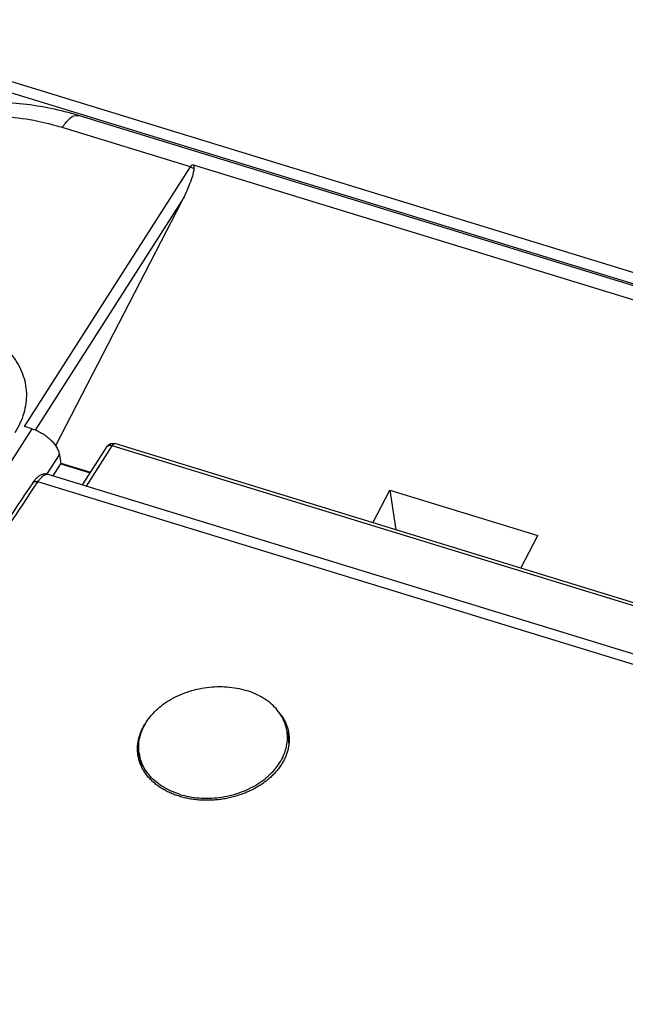
# Model space of a CAD drawing. Extents: x -75 to 81, y -72 to 52.
# Drawn here: x -19 to 2, y 17 to 52 of the extents above; entities that cross this region are included whole.
import ezdxf

# ---------------------------------------------------------------- set-up
doc = ezdxf.new("R2010")
doc.units = 0
doc.header["$LTSCALE"] = 16.335
doc.layers.get('0').update_dxf_attribs({"linetype": 'CONTINUOUS'})

msp = doc.modelspace()

# ---------------------------------------------------------------- linework, layer by layer
at = {"color": 7, "linetype": 'CONTINUOUS'}
for p, q in [((-27.029, 52.351), (79.022, 19.783)), ((64.61, 23.724), (-17.331, 48.888)), ((-13.224, 47.122), (59.455, 24.803)), ((-13.599, 45.795), (-18.155, 36.954)), ((-19.008, 37.57), (-19.275, 37.652)), ((49.936, 16.778), (-16.015, 37.031)), ((-17.185, 35.539), (-16.299, 36.927)), ((-18.247, 35.866), (-17.971, 36.299)), ((-18.02, 36.631), (-17.971, 36.299)), ((-17.971, 36.299), (-16.908, 35.973)), ((-17.962, 36.327), (-16.892, 35.998)), ((47.422, 15.699), (-18.425, 35.92)), ((-18.425, 35.92), (-18.425, 35.92)), ((-6.696, 34.169), (-6.085, 35.353)), ((-6.085, 35.353), (-5.873, 33.917)), ((-6.085, 35.353), (-0.741, 33.712)), ((-1.351, 32.528), (-0.741, 33.712)), ((-9.798, 26.629), (-9.73, 26.171)), ((-15.14, 25.842), (-15.078, 25.417))]:
    msp.add_line(p, q, dxfattribs=at)
at = {"color": 9, "linetype": 'CONTINUOUS'}
for p, q in [((-27.421, 52.059), (78.63, 19.492)), ((-13.287, 47.029), (-17.918, 48.451)), ((-19.275, 37.652), (-13.287, 47.029)), ((-18.881, 37.524), (-13.599, 45.795)), ((-38.899, 6.424), (-19.008, 37.57)), ((-17.046, 35.497), (-16.113, 36.958)), ((49.838, 16.705), (-16.113, 36.958)), ((-18.46, 35.942), (-18.02, 36.631)), ((47.043, 15.436), (-18.794, 35.654))]:
    msp.add_line(p, q, dxfattribs=at)
at = {"color": 7, "linetype": 'CONTINUOUS'}
for points, knots in [([(-17.331, 48.888), (-17.98, 49.087), (-19.337, 49.363), (-21.422, 49.416), (-23.505, 49.117), (-25.49, 48.482), (-27.291, 47.534), (-28.821, 46.315), (-29.633, 45.327), (-29.964, 44.808)], [0, 0, 0, 0, 0.143878, 0.291627, 0.440395, 0.587815, 0.731545, 0.869481, 1, 1, 1, 1]), ([(-13.16, 46.969), (-13.169, 46.878), (-13.216, 46.692), (-13.316, 46.408), (-13.444, 46.106), (-13.544, 45.901), (-13.599, 45.795)], [0, 0, 0, 0, 0.216626, 0.455587, 0.716358, 1, 1, 1, 1]), ([(-13.224, 47.122), (-13.207, 47.116), (-13.175, 47.09), (-13.158, 47.032), (-13.158, 46.99), (-13.16, 46.969)], [0, 0, 0, 0, 0.306441, 0.632643, 1, 1, 1, 1]), ([(-19.008, 37.57), (-18.948, 37.551), (-18.829, 37.506), (-18.696, 37.437), (-18.623, 37.392), (-18.604, 37.38)], [0, 0, 0, 0, 0.419602, 0.854017, 1, 1, 1, 1]), ([(-18.604, 37.38), (-18.568, 37.357), (-18.479, 37.295), (-18.349, 37.186), (-18.224, 37.052), (-18.124, 36.913), (-18.053, 36.773), (-18.026, 36.677), (-18.02, 36.631)], [0, 0, 0, 0, 0.133985, 0.331384, 0.52028, 0.696414, 0.856731, 1, 1, 1, 1]), ([(-16.299, 36.927), (-16.293, 36.936), (-16.28, 36.954), (-16.257, 36.977), (-16.232, 36.998), (-16.204, 37.015), (-16.173, 37.028), (-16.141, 37.037), (-16.107, 37.042), (-16.073, 37.042), (-16.042, 37.038), (-16.023, 37.033), (-16.015, 37.031)], [0, 0, 0, 0, 0.101783, 0.203399, 0.302444, 0.403261, 0.505059, 0.608692, 0.71271, 0.819009, 0.923753, 1, 1, 1, 1]), ([(-18.425, 35.92), (-18.433, 35.923), (-18.455, 35.928), (-18.492, 35.935), (-18.537, 35.936), (-18.583, 35.932), (-18.629, 35.921), (-18.676, 35.905), (-18.723, 35.882), (-18.768, 35.853), (-18.813, 35.818), (-18.857, 35.777), (-18.901, 35.73), (-18.943, 35.677), (-18.969, 35.639), (-18.982, 35.62)], [0, 0, 0, 0, 0.036452, 0.101062, 0.166584, 0.233925, 0.303939, 0.376963, 0.452734, 0.531433, 0.614, 0.701949, 0.796895, 0.90051, 1, 1, 1, 1]), ([(-18.982, 35.62), (-19.697, 34.551), (-21.127, 32.396), (-23.262, 29.138), (-25.395, 25.841), (-27.523, 22.509), (-29.646, 19.141), (-31.763, 15.741), (-33.166, 13.46), (-33.866, 12.315)], [0, 0, 0, 0, 0.1396, 0.280559, 0.422537, 0.565521, 0.709497, 0.854453, 1, 1, 1, 1]), ([(-15.14, 25.842), (-15.149, 25.904), (-15.162, 26.058), (-15.144, 26.306), (-15.074, 26.583), (-14.955, 26.852), (-14.79, 27.108), (-14.582, 27.349), (-14.335, 27.568), (-14.053, 27.762), (-13.743, 27.928), (-13.409, 28.063), (-13.057, 28.164), (-12.695, 28.229), (-12.329, 28.258), (-11.965, 28.249), (-11.611, 28.203), (-11.381, 28.147), (-11.27, 28.113)], [0, 0, 0, 0, 0.03566, 0.088561, 0.142734, 0.19877, 0.257073, 0.317847, 0.381096, 0.446652, 0.514202, 0.583317, 0.653482, 0.724132, 0.794674, 0.864523, 0.933127, 1, 1, 1, 1]), ([(-9.798, 26.629), (-9.802, 26.658), (-9.823, 26.777), (-9.886, 26.982), (-10.016, 27.233), (-10.192, 27.464), (-10.41, 27.672), (-10.666, 27.852), (-10.955, 28.003), (-11.163, 28.08), (-11.27, 28.113)], [0, 0, 0, 0, 0.039514, 0.163993, 0.290884, 0.421722, 0.557635, 0.699273, 0.846813, 1, 1, 1, 1]), ([(-10.1, 27.339), (-10.079, 27.313), (-10.026, 27.247), (-9.949, 27.135), (-9.875, 27.003), (-9.815, 26.866), (-9.769, 26.725), (-9.747, 26.62), (-9.738, 26.563), (-9.736, 26.554)], [0, 0, 0, 0, 0.115775, 0.291243, 0.463738, 0.633689, 0.802005, 0.969187, 1, 1, 1, 1]), ([(-15.183, 25.788), (-15.189, 25.827), (-15.198, 25.916), (-15.2, 26.055), (-15.188, 26.204), (-15.16, 26.352), (-15.119, 26.499), (-15.063, 26.645), (-14.993, 26.788), (-14.939, 26.88), (-14.909, 26.925)], [0, 0, 0, 0, 0.100506, 0.223914, 0.348328, 0.474074, 0.6018, 0.731769, 0.864443, 1, 1, 1, 1]), ([(-13.668, 24.359), (-13.557, 24.324), (-13.327, 24.269), (-12.973, 24.222), (-12.609, 24.214), (-12.243, 24.242), (-11.881, 24.307), (-11.529, 24.408), (-11.195, 24.543), (-10.885, 24.709), (-10.603, 24.903), (-10.356, 25.123), (-10.148, 25.363), (-9.983, 25.62), (-9.864, 25.889), (-9.794, 26.165), (-9.776, 26.414), (-9.789, 26.568), (-9.798, 26.629)], [0, 0, 0, 0, 0.066873, 0.135477, 0.205326, 0.275868, 0.346518, 0.416683, 0.485798, 0.553348, 0.618904, 0.682153, 0.742927, 0.80123, 0.857266, 0.911439, 0.96434, 1, 1, 1, 1]), ([(-9.736, 26.554), (-9.73, 26.515), (-9.721, 26.426), (-9.719, 26.288), (-9.732, 26.14), (-9.759, 25.992), (-9.801, 25.845), (-9.856, 25.7), (-9.926, 25.558), (-9.981, 25.466), (-10.01, 25.421)], [0, 0, 0, 0, 0.1002, 0.223373, 0.34763, 0.473313, 0.601077, 0.731187, 0.864104, 1, 1, 1, 1]), ([(-10.01, 25.421), (-10.041, 25.374), (-10.105, 25.283), (-10.214, 25.152), (-10.335, 25.027), (-10.467, 24.908), (-10.61, 24.796), (-10.762, 24.691), (-10.923, 24.593), (-11.093, 24.504), (-11.27, 24.424), (-11.453, 24.354), (-11.642, 24.293), (-11.834, 24.241), (-12.031, 24.201), (-12.229, 24.17), (-12.429, 24.151), (-12.629, 24.142), (-12.828, 24.144), (-13.025, 24.157), (-13.219, 24.18), (-13.409, 24.214), (-13.594, 24.259), (-13.773, 24.314), (-13.945, 24.378), (-14.109, 24.453), (-14.264, 24.536), (-14.41, 24.629), (-14.545, 24.729), (-14.67, 24.838), (-14.782, 24.953), (-14.882, 25.076), (-14.97, 25.204), (-15.044, 25.337), (-15.104, 25.475), (-15.149, 25.616), (-15.172, 25.721), (-15.181, 25.779), (-15.183, 25.788)], [0, 0, 0, 0, 0.026194, 0.05302, 0.080466, 0.108546, 0.137209, 0.166462, 0.196221, 0.226482, 0.257139, 0.288176, 0.319479, 0.351016, 0.382678, 0.414409, 0.446121, 0.477733, 0.509184, 0.540373, 0.571265, 0.601753, 0.631823, 0.661375, 0.690411, 0.71885, 0.746709, 0.773937, 0.800563, 0.826578, 0.852018, 0.876922, 0.901337, 0.925348, 0.949011, 0.972447, 0.995724, 1, 1, 1, 1]), ([(-13.668, 24.359), (-13.775, 24.392), (-13.983, 24.469), (-14.272, 24.619), (-14.528, 24.8), (-14.746, 25.008), (-14.922, 25.239), (-15.052, 25.489), (-15.115, 25.695), (-15.136, 25.814), (-15.14, 25.842)], [0, 0, 0, 0, 0.153187, 0.300727, 0.442365, 0.578278, 0.709116, 0.836007, 0.960486, 1, 1, 1, 1])]:
    msp.add_open_spline(points, degree=3, knots=knots, dxfattribs=at)
at = {"color": 9, "linetype": 'CONTINUOUS'}
for points, knots in [([(-17.918, 48.451), (-18.209, 48.54), (-18.873, 48.708), (-19.985, 48.866), (-21.283, 48.896), (-22.69, 48.751), (-24.112, 48.411), (-25.456, 47.889), (-26.639, 47.224), (-27.603, 46.48), (-28.326, 45.736), (-28.697, 45.232), (-28.847, 44.998)], [0, 0, 0, 0, 0.074703, 0.167876, 0.27553, 0.392923, 0.514303, 0.6338, 0.746031, 0.846467, 0.931934, 1, 1, 1, 1]), ([(-17.918, 48.451), (-17.847, 48.563), (-17.714, 48.736), (-17.492, 48.908), (-17.365, 48.892), (-17.333, 48.882)], [0, 0, 0, 0, 0.520684, 0.87491, 1, 1, 1, 1]), ([(-13.287, 47.029), (-13.277, 47.045), (-13.256, 47.076), (-13.235, 47.106), (-13.224, 47.122)], [0, 0, 0, 0, 0.502476, 1, 1, 1, 1]), ([(-13.287, 47.029), (-13.272, 47.024), (-13.243, 47.014), (-13.201, 46.993), (-13.174, 46.977), (-13.16, 46.969)], [0, 0, 0, 0, 0.324583, 0.659782, 1, 1, 1, 1]), ([(-26.755, 39.615), (-26.606, 39.848), (-26.23, 40.29), (-25.516, 40.821), (-24.674, 41.217), (-23.752, 41.46), (-22.8, 41.537), (-21.868, 41.445), (-21.008, 41.187), (-20.269, 40.775), (-19.693, 40.229), (-19.317, 39.576), (-19.172, 38.85), (-19.274, 38.105), (-19.491, 37.644), (-19.63, 37.427)], [0, 0, 0, 0, 0.07576, 0.156813, 0.241674, 0.328723, 0.416035, 0.501589, 0.58329, 0.65984, 0.730881, 0.797699, 0.862833, 0.929476, 1, 1, 1, 1]), ([(-16.113, 36.958), (-16.108, 36.965), (-16.099, 36.979), (-16.084, 36.997), (-16.07, 37.011), (-16.056, 37.022), (-16.042, 37.03), (-16.028, 37.033), (-16.02, 37.032), (-16.015, 37.031), (-16.015, 37.031)], [0, 0, 0, 0, 0.198047, 0.377642, 0.537126, 0.676019, 0.795306, 0.898209, 0.991015, 1, 1, 1, 1]), ([(-16.299, 36.927), (-16.297, 36.93), (-16.291, 36.938), (-16.279, 36.949), (-16.262, 36.959), (-16.242, 36.966), (-16.219, 36.971), (-16.195, 36.972), (-16.168, 36.971), (-16.141, 36.966), (-16.122, 36.961), (-16.113, 36.958)], [0, 0, 0, 0, 0.055572, 0.148142, 0.24553, 0.349919, 0.462671, 0.584373, 0.714958, 0.853833, 1, 1, 1, 1]), ([(-33.681, 12.344), (-32.98, 13.491), (-31.576, 15.774), (-29.458, 19.175), (-27.336, 22.542), (-25.209, 25.873), (-23.077, 29.168), (-20.942, 32.426), (-19.51, 34.583), (-18.794, 35.654)], [0, 0, 0, 0, 0.145822, 0.290678, 0.434554, 0.577438, 0.719316, 0.860174, 1, 1, 1, 1]), ([(-18.982, 35.62), (-18.98, 35.623), (-18.974, 35.631), (-18.962, 35.643), (-18.944, 35.653), (-18.924, 35.661), (-18.901, 35.666), (-18.876, 35.668), (-18.85, 35.667), (-18.822, 35.662), (-18.803, 35.657), (-18.794, 35.654)], [0, 0, 0, 0, 0.049044, 0.144905, 0.244887, 0.351068, 0.464814, 0.586785, 0.71702, 0.85505, 1, 1, 1, 1]), ([(-18.794, 35.654), (-18.781, 35.674), (-18.755, 35.711), (-18.714, 35.763), (-18.673, 35.808), (-18.633, 35.846), (-18.594, 35.877), (-18.555, 35.901), (-18.518, 35.917), (-18.482, 35.926), (-18.451, 35.926), (-18.433, 35.923), (-18.427, 35.921)], [0, 0, 0, 0, 0.14726, 0.284608, 0.411433, 0.527335, 0.632214, 0.726349, 0.810546, 0.886312, 0.956023, 1, 1, 1, 1])]:
    msp.add_open_spline(points, degree=3, knots=knots, dxfattribs=at)
msp.add_open_spline([(-18.427, 35.921), (-18.426, 35.921), (-18.425, 35.92), (-18.425, 35.92)], degree=3, dxfattribs=at)
at = {"color": 7, "linetype": 'CONTINUOUS'}
msp.add_open_spline([(-14.909, 26.925), (-14.89, 26.955), (-14.87, 26.984), (-14.849, 27.012)], degree=3, dxfattribs=at)

doc.saveas('drawing.dxf')
